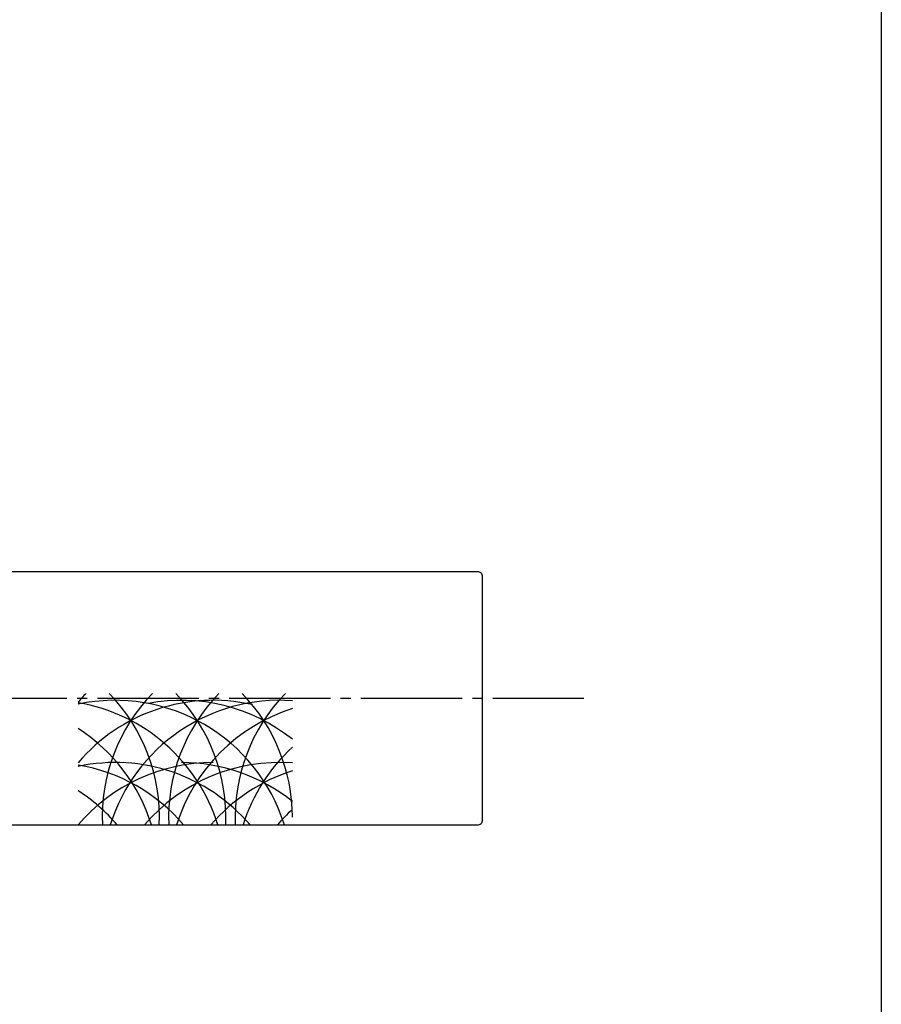
# Model space of a CAD drawing. Units: inches. Extents: x 1858 to 2665, y 97 to 657.
# Drawn here: x 2580 to 2665, y 194 to 292 of the extents above; entities that cross this region are included whole.
import ezdxf

# ---------------------------------------------------------------- set-up
doc = ezdxf.new("R2010")
doc.units = ezdxf.units.IN
doc.header["$MEASUREMENT"] = 0
doc.linetypes.add('CENS', pattern=[13, 10, -1, 1, -1])
for name, color, linetype in [('02-実線-1', 7, 'Continuous'), ('03-細線', 1, 'Continuous'), ('06-中心線', 1, 'CENS'), ('図枠', 7, 'Continuous')]:
    doc.layers.add(name, color=color, linetype=linetype)

msp = doc.modelspace()

# ---------------------------------------------------------------- linework, layer by layer
at = {"layer": '02-実線-1'}
msp.add_lwpolyline([(2326.086, 212.16), (2625.061, 212.16, 0.414214), (2625.561, 212.66), (2625.561, 236.66, 0.414214), (2625.061, 237.16), (2326.086, 237.16)], format="xyb", dxfattribs=at)
at = {"layer": '03-細線'}
for centre, start, end in [((2598.985, 212.93), 135.78676, 139.6121), ((2605.539, 212.93), 135.78676, 182.52396), ((2576.187, 212.93), 357.47604, 44.21324), ((2612.093, 212.93), 135.78676, 182.52396), ((2582.742, 212.93), 357.47604, 44.21324), ((2618.648, 212.93), 135.78676, 182.52396), ((2589.296, 212.93), 0, 44.21324), ((2598.985, 206.962), 77.34207, 139.6121), ((2589.296, 206.962), 17.27962, 102.0042), ((2582.742, 206.962), 17.27962, 80.41347), ((2605.539, 206.962), 85.88331, 162.72038), ((2595.85, 206.962), 51.28259, 100.79293), ((2612.093, 206.962), 107.62179, 162.72038), ((2576.187, 206.962), 17.27962, 57.24437), ((2618.648, 206.962), 132.62932, 162.72038), ((2598.985, 200.82), 90, 139.6121), ((2589.296, 200.82), 40.3879, 102.0042), ((2582.742, 200.82), 40.3879, 80.41347), ((2605.539, 200.82), 85.88331, 139.6121), ((2595.85, 200.82), 51.28259, 90), ((2612.093, 200.82), 107.62179, 139.6121), ((2576.187, 200.82), 40.3879, 57.24437), ((2618.648, 200.82), 132.70107, 139.6121)]:
    msp.add_arc(centre, 17.5, start, end, dxfattribs=at)
at = {"layer": '06-中心線'}
msp.add_line((2015.561, 224.66), (2635.561, 224.66), dxfattribs=at)
at = {"layer": '図枠'}
msp.add_lwpolyline([(1857.898, 657.252), (2664.898, 657.252), (2664.898, 97.252), (1857.898, 97.252)], close=True, dxfattribs=at)

doc.saveas('drawing.dxf')
